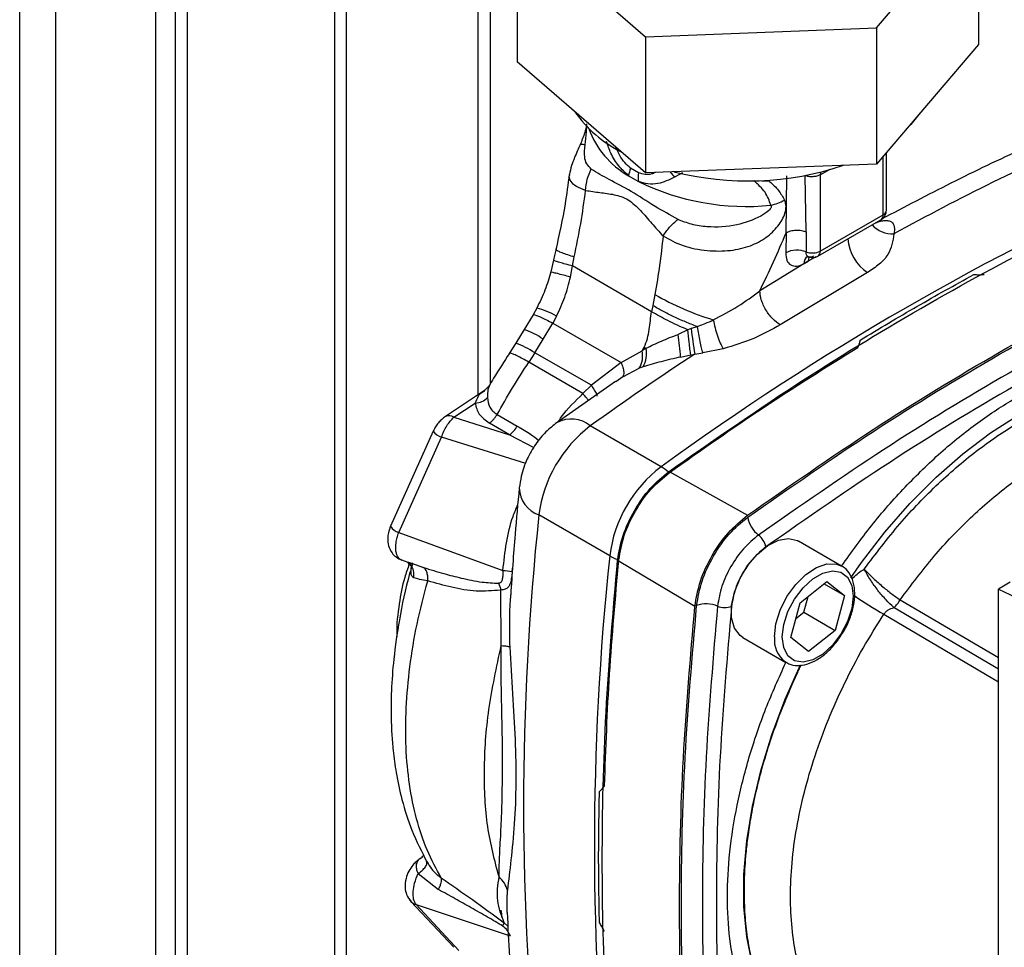
# Paper-space layout 'Blatt2' of a CAD drawing. Units: millimetres. Extents: x 0 to 420, y 0 to 297.
# Drawn here: x 354 to 363, y 96 to 104 of the extents above; entities that cross this region are included whole.
import ezdxf

# ---------------------------------------------------------------- set-up
doc = ezdxf.new("R2010")
doc.units = ezdxf.units.MM
doc.layers.add('DEFAULT', color=179, linetype='Continuous')

psp = doc.layouts.new('Blatt2')

# ---------------------------------------------------------------- linework, layer by layer
at = {"layer": 'DEFAULT', "linetype": 'Continuous', "lineweight": 30}
for p, q in [((354.1424, 69.6603), (354.1424, 131.0719)), ((354.4677, 69.4725), (354.4677, 130.8841)), ((355.3657, 68.9541), (355.3657, 130.3657)), ((355.539, 113.111), (355.539, 95.1471)), ((355.6521, 95.1471), (355.6521, 113.0457)), ((356.9744, 91.73), (356.9744, 112.2823)), ((357.0804, 91.6688), (357.0804, 112.2211)), ((358.2613, 111.5394), (358.2613, 101.0568)), ((358.3745, 101.1599), (358.3745, 111.4741)), ((361.8423, 104.3583), (362.7606, 105.4347)), ((362.7606, 105.4347), (362.7606, 104.2099)), ((358.6127, 105.2766), (359.7684, 104.2792)), ((358.6127, 105.2766), (358.6127, 104.0517)), ((359.7684, 104.2792), (361.8423, 104.3583)), ((361.8423, 104.3583), (361.8423, 103.1335)), ((359.7684, 104.2792), (359.7684, 103.0544)), ((362.7606, 104.2099), (361.8423, 103.1335)), ((359.7684, 103.0544), (358.6127, 104.0517)), ((361.9029, 102.6775), (361.9029, 103.2046)), ((361.9322, 102.7183), (361.9322, 103.2389)), ((361.8423, 103.1335), (359.7684, 103.0544)), ((359.6158, 103.0276), (359.7037, 102.9766)), ((359.7029, 103.055), (359.6331, 103.0954)), ((360.1003, 103.0534), (360.0275, 103.0169)), ((361.0311, 102.5164), (361.0378, 103.0266)), ((361.2123, 102.525), (361.2026, 103.0299)), ((361.3372, 103.0366), (361.4275, 103.0885)), ((361.3372, 103.0366), (361.3372, 102.3509)), ((360.8829, 102.9775), (360.7413, 102.9825)), ((361.3372, 102.3509), (361.9029, 102.6775)), ((361.3165, 102.3051), (361.8822, 102.6317)), ((361.0311, 102.5164), (361.027, 102.3363)), ((361.2123, 102.525), (361.2106, 102.3439)), ((358.9412, 102.2696), (358.9165, 102.1645)), ((359.0927, 102.1176), (359.1122, 102.2176)), ((359.1122, 102.2176), (359.1272, 102.2996)), ((359.8215, 101.8059), (359.1122, 102.2176)), ((361.23, 102.2606), (360.7941, 101.995)), ((361.1933, 102.2394), (361.23, 102.2606)), ((361.2973, 102.2987), (361.23, 102.2606)), ((361.7631, 102.1587), (360.9778, 101.6886)), ((359.8517, 101.9609), (359.8329, 101.8617)), ((359.8329, 101.8617), (359.8215, 101.8059)), ((358.7569, 101.7784), (358.6777, 101.6456)), ((358.79, 101.8388), (358.7567, 101.7781)), ((358.8473, 101.559), (358.9337, 101.7044)), ((358.967, 101.7666), (358.9337, 101.7044)), ((358.9337, 101.7044), (359.5485, 101.349)), ((358.6777, 101.6456), (358.6021, 101.523)), ((360.1465, 101.6436), (360.0609, 101.6023)), ((360.1785, 101.6547), (360.1465, 101.6436)), ((360.2329, 101.6707), (360.1785, 101.6547)), ((358.6021, 101.523), (358.5429, 101.4303)), ((358.7718, 101.4364), (358.8473, 101.559)), ((358.7718, 101.4364), (358.7181, 101.3522)), ((359.2804, 101.145), (358.7718, 101.4364)), ((359.5485, 101.349), (359.7358, 101.454)), ((359.7358, 101.454), (359.7544, 101.4873)), ((359.771, 101.4773), (359.7358, 101.454)), ((360.0828, 101.3979), (360.1738, 101.4177)), ((360.1738, 101.4177), (360.2097, 101.4253)), ((360.2097, 101.4253), (360.2814, 101.4348)), ((360.4653, 101.473), (360.2814, 101.4348)), ((359.205, 101.0694), (358.7181, 101.3522)), ((359.5485, 101.349), (359.2804, 101.145)), ((359.5626, 101.2206), (359.7115, 101.2976)), ((359.7463, 101.3105), (359.7115, 101.2976)), ((359.4988, 101.1776), (358.9725, 100.8097)), ((359.5626, 101.2206), (359.501, 101.1747)), ((358.321, 101.0962), (357.9694, 100.864)), ((358.3598, 101.1368), (358.3211, 101.0963)), ((359.2804, 101.145), (359.205, 101.0694)), ((358.0444, 100.8566), (358.237, 100.9838)), ((358.0444, 100.8566), (358.5458, 100.7003)), ((358.5458, 100.7003), (358.3642, 100.8052)), ((358.4335, 100.883), (358.6151, 100.7782)), ((357.8596, 100.7322), (357.4754, 99.8767)), ((359.9075, 100.4117), (359.2711, 100.7791)), ((357.5493, 99.8221), (357.9335, 100.6777)), ((358.6906, 100.4417), (357.9335, 100.6777)), ((358.5458, 100.7003), (358.7642, 100.5856)), ((359.9785, 100.3706), (360.6841, 99.9757)), ((359.4452, 99.6109), (358.8088, 99.9783)), ((357.5493, 99.8221), (358.4857, 99.4803)), ((361.5297, 99.5186), (361.1412, 99.7429)), ((357.5744, 99.5736), (357.6634, 99.5411)), ((360.211, 99.1563), (359.5161, 99.5698)), ((357.6365, 99.554), (357.6646, 99.5441)), ((357.6646, 99.5441), (357.7721, 99.5064)), ((358.569, 99.4713), (358.5736, 99.5116)), ((358.4707, 98.8037), (358.4657, 99.3027)), ((361.1569, 99.1898), (361.398, 99.3792)), ((361.3735, 99.36), (361.5562, 99.2545)), ((361.398, 99.3792), (361.5562, 99.2545)), ((363.0455, 99.3727), (362.9386, 99.311)), ((362.9386, 99.311), (364.4671, 98.5861)), ((362.9386, 88.8593), (362.9386, 99.311)), ((358.5546, 99.2617), (358.5532, 99.2443)), ((361.1905, 99.1038), (361.2279, 99.2456)), ((361.5562, 99.2545), (361.4733, 98.9405)), ((362.0561, 99.2154), (362.9386, 98.6955)), ((361.0741, 98.8758), (361.1569, 99.1898)), ((362.0014, 99.1464), (362.9386, 98.5942)), ((361.1195, 99.0481), (361.1905, 99.1038)), ((361.1905, 99.1038), (361.4733, 98.9405)), ((361.9093, 99.0856), (362.9386, 98.479)), ((361.4733, 98.9405), (361.2322, 98.7512)), ((360.6412, 98.8769), (361.0298, 98.6526)), ((361.2322, 98.7512), (361.0741, 98.8758)), ((361.0298, 98.6526), (361.0221, 98.6573)), ((357.7699, 96.912), (357.7595, 96.9031)), ((357.7725, 96.9166), (357.7739, 96.9132)), ((357.799, 96.864), (357.8138, 96.8431)), ((357.8004, 96.8538), (357.799, 96.864)), ((357.7232, 96.7532), (357.9062, 96.6105)), ((357.6443, 96.5229), (357.6593, 96.5022)), ((357.6589, 96.5026), (358.0432, 96.0908)), ((357.7057, 96.4745), (358.5501, 96.194)), ((358.0899, 96.0626), (357.7057, 96.4745)), ((358.4973, 96.3122), (358.5305, 96.2819))]:
    psp.add_line(p, q, dxfattribs=at)
at = {"layer": 'DEFAULT', "linetype": 'Continuous', "lineweight": 30, "flags": 128}
for points in [[(362.2351, 103.594), (362.1511, 103.489), (362.1103, 103.4477)], [(361.3398, 103.0607), (361.3394, 103.059), (361.3372, 103.0366)], [(361.2363, 102.2952), (361.2319, 102.2798), (361.23, 102.2606)], [(361.6121, 99.4138), (361.7075, 99.5495), (361.9197, 99.8248), (362.1442, 100.0815), (362.3787, 100.3172), (362.6207, 100.5293), (362.8679, 100.7157), (363.1176, 100.8744), (363.3673, 101.004), (363.6145, 101.1029), (363.8565, 101.1703), (364.091, 101.2054), (364.3155, 101.2078), (364.5277, 101.1776), (364.7254, 101.115), (364.9066, 101.0207), (365.0695, 100.8956), (365.2123, 100.7411), (365.28, 100.6469)], [(360.6409, 98.8771), (360.6166, 98.8941), (360.5666, 98.9602), (360.5406, 99.0523), (360.5406, 99.1635), (360.5666, 99.2856), (360.6166, 99.4094), (360.687, 99.526), (360.7725, 99.6265), (360.8667, 99.7035), (360.9628, 99.7514), (361.0535, 99.7665), (361.1322, 99.7478), (361.1408, 99.7431)], [(360.9262, 98.8815), (360.9393, 98.9992), (360.9777, 99.1233), (361.0384, 99.2447), (361.1171, 99.3542), (361.2078, 99.4438), (361.3039, 99.5068), (361.3982, 99.5386), (361.4836, 99.5368), (361.5323, 99.5171)], [(360.9969, 98.8815), (361.0098, 98.9925), (361.0474, 99.1093), (361.1067, 99.2226), (361.1829, 99.3231), (361.2698, 99.4027), (361.3604, 99.455), (361.4473, 99.4757), (361.5235, 99.4632), (361.5828, 99.4184), (361.6204, 99.345), (361.6333, 99.2489), (361.6204, 99.1379), (361.5828, 99.0211), (361.5235, 98.9078), (361.4473, 98.8073), (361.3604, 98.7276), (361.2698, 98.6753), (361.1829, 98.6546), (361.1067, 98.6672), (361.0474, 98.712), (361.0098, 98.7854), (360.9969, 98.8815)], [(362.1398, 94.8425), (361.9197, 94.8404), (361.7075, 94.8707), (361.5098, 94.9333), (361.3286, 95.0276), (361.1657, 95.1526), (361.0229, 95.3071), (360.9015, 95.4895), (360.8029, 95.698), (360.7281, 95.9302), (360.6777, 96.184), (360.6524, 96.4567), (360.6524, 96.7454), (360.6777, 97.0472), (360.7281, 97.3591), (360.8029, 97.6778), (360.9015, 98.0001), (361.0229, 98.3226), (361.1603, 98.6308)]]:
    psp.add_lwpolyline(points, dxfattribs=at)
at = {"layer": 'DEFAULT', "linetype": 'Continuous', "lineweight": 30}
for centre, radius, start, end in [((360.0685, 104.267), 1.1478, 215.2855, 243.0648), ((360.0165, 103.7298), 0.8085, 199.94288, 240.28813), ((372.7447, 82.9739), 22.2927, 113.65749, 118.81746), ((360.6839, 105.7179), 2.7355, 255.96272, 288.40519), ((359.933, 102.9826), 0.3204, 159.37803, 171.92771), ((360.0658, 103.0196), 0.3646, 174.42808, 186.78101), ((374.5646, 80.2511), 24.9255, 113.97681, 126.01781), ((360.6735, 104.9625), 2.2101, 243.97349, 275.71546), ((360.79, 103.2279), 0.4759, 282.56624, 298.4638), ((361.8322, 102.7183), 0.1, 299.99731, 0), ((361.8539, 102.6721), 0.0493, 305.01333, 6.29885), ((361.8822, 102.7233), 0.0503, 294.37466, 354.3052), ((361.9932, 102.7709), 0.2651, 224.21052, 271.29195), ((361.9705, 102.4822), 0.3842, 182.9604, 237.34494), ((361.1272, 102.1371), 0.2229, 68.03426, 116.71267), ((361.2626, 102.2458), 0.0696, 124.10414, 185.26187), ((361.266, 102.4903), 0.1565, 249.27793, 297.07749), ((361.2665, 102.3917), 0.1, 252.7281, 299.99731), ((361.2886, 102.3453), 0.0489, 304.75883, 6.55335), ((361.0552, 104.0168), 2.3823, 239.65453, 253.45062), ((358.6121, 101.1497), 0.7117, 60.09274, 75.5254), ((358.436, 100.9626), 0.7245, 55.40849, 70.50691), ((356.5723, 101.1244), 3.5211, 4.45533, 7.80016), ((363.1958, 101.948), 3.0315, 185.55195, 189.92911), ((358.3605, 100.8403), 0.7242, 55.40273, 70.51929), ((375.9705, 77.5286), 28.6261, 123.40636, 125.68731), ((359.5322, 101.4055), 0.2092, 328.96046, 13.39278), ((359.5392, 101.4265), 0.2373, 330.75334, 12.3624), ((361.9549, 105.1295), 4.2553, 238.85979, 239.12173), ((358.226, 101.1552), 0.1718, 273.69195, 315.15649), ((358.001, 100.8001), 0.0712, 52.41662, 116.34745), ((359.0989, 100.572), 0.2693, 50.25541, 117.9896), ((357.9692, 100.8034), 0.1307, 212.99844, 254.15249), ((358.4169, 100.8848), 0.225, 304.93085, 331.72161), ((359.9918, 99.8291), 1.1924, 127.18548, 172.81452), ((360.6282, 99.4617), 1.1924, 127.18548, 172.81452), ((359.7008, 100.0601), 0.4079, 48.42792, 59.54467), ((358.9013, 100.2304), 0.2686, 181.91753, 249.85428), ((383.6028, 97.3638), 24.9315, 173.98048, 186.01952), ((360.9437, 100.0047), 0.2618, 190.1523, 232.24494), ((357.5849, 99.9478), 0.1307, 212.99844, 254.15249), ((360.6765, 99.6597), 0.1746, 10.1523, 52.24494), ((384.2392, 96.9964), 24.9315, 173.98048, 186.01952), ((359.6463, 99.9658), 0.408, 240.46039, 251.56767), ((364.2566, 152.492), 53.3249, 263.7872, 263.87727), ((364.2015, 102.9985), 4.5349, 235.67224, 239.638), ((360.3157, 98.9169), 0.2619, 67.758, 109.84297), ((360.4809, 99.3208), 0.1746, 247.758, 289.84297), ((361.1777, 98.8564), 0.2527, 174.3089, 232.01472), ((357.6776, 96.995), 0.1231, 302.06534, 320.45602), ((357.7657, 96.8525), 0.0445, 120.86552, 141.9352), ((357.7323, 96.5715), 0.1006, 223.4954, 254.64955), ((358.3798, 96.35), 0.1234, 326.95343, 342.1718)]:
    psp.add_arc(centre, radius, start, end, dxfattribs=at)
for points, knots in [([(359.2363, 103.4947), (359.236, 103.4906), (359.2343, 103.465), (359.2177, 103.4005), (359.1946, 103.3439), (359.1797, 103.3077)], [0, 0, 0, 0, 0.064076, 0.400554, 1, 1, 1, 1]), ([(359.2245, 103.3077), (359.2297, 103.345), (359.2377, 103.4023), (359.2388, 103.4683), (359.2392, 103.4914)], [0, 0, 0, 0, 0.650747, 1, 1, 1, 1]), ([(363.5079, 103.4271), (363.3932, 103.3762), (363.0613, 103.229), (362.5216, 102.9714), (362.0964, 102.7473), (361.8891, 102.6381)], [0, 0, 0, 0, 0.212993, 0.616317, 1, 1, 1, 1]), ([(359.1797, 103.3077), (359.172, 103.2906), (359.1554, 103.2538), (359.1274, 103.1867), (359.0982, 103.1127), (359.0887, 103.0668), (359.0835, 103.0415)], [0, 0, 0, 0, 0.1920936, 0.4125779, 0.6774687, 1, 1, 1, 1]), ([(359.1831, 103.3061), (359.1839, 103.3086), (359.186, 103.3151), (359.2101, 103.3104), (359.2245, 103.3077)], [0, 0, 0, 0, 0.403121, 1, 1, 1, 1]), ([(359.28, 103.0883), (359.2647, 103.1035), (359.2346, 103.1333), (359.2143, 103.2055), (359.2206, 103.2689), (359.2245, 103.3077)], [0, 0, 0, 0, 0.289137, 0.56495, 1, 1, 1, 1]), ([(359.6158, 103.0276), (359.5849, 103.0563), (359.5244, 103.1127), (359.4558, 103.2203), (359.4291, 103.3002), (359.4171, 103.3361)], [0, 0, 0, 0, 0.364559, 0.71455, 1, 1, 1, 1]), ([(359.6331, 103.0954), (359.6154, 103.1117), (359.58, 103.1441), (359.5341, 103.2082), (359.5127, 103.2588), (359.5019, 103.2845)], [0, 0, 0, 0, 0.332036, 0.661123, 1, 1, 1, 1]), ([(359.0813, 103.0406), (359.07, 102.9513), (359.0415, 102.726), (358.9911, 102.4999), (358.9606, 102.3633)], [0, 0, 0, 0, 0.396229, 1, 1, 1, 1]), ([(359.229, 102.8969), (359.199, 102.9077), (359.1404, 102.9289), (359.0953, 102.9749), (359.0787, 103.0121), (359.0843, 103.0348), (359.0856, 103.0399)], [0, 0, 0, 0, 0.324954, 0.63386, 0.91654, 1, 1, 1, 1]), ([(359.229, 102.8969), (359.2323, 102.931), (359.2389, 102.9992), (359.2663, 103.0586), (359.28, 103.0883)], [0, 0, 0, 0, 0.500001, 1, 1, 1, 1]), ([(360.0593, 102.6365), (359.9896, 102.6748), (359.8418, 102.756), (359.6373, 102.894), (359.4413, 102.9898), (359.3317, 103.0567), (359.28, 103.0883)], [0, 0, 0, 0, 0.2351, 0.498069, 0.763216, 1, 1, 1, 1]), ([(359.8537, 103.0577), (359.8432, 103.0526), (359.8152, 103.0392), (359.7629, 103.0384), (359.7229, 103.0494), (359.7029, 103.055)], [0, 0, 0, 0, 0.230457, 0.613725, 1, 1, 1, 1]), ([(360.0275, 103.0169), (359.979, 102.9925), (359.904, 102.9547), (359.7904, 102.9498), (359.7322, 102.9677), (359.7037, 102.9766)], [0, 0, 0, 0, 0.482332, 0.746541, 1, 1, 1, 1]), ([(359.9886, 103.0628), (359.9931, 103.0567), (360.005, 103.0405), (360.0189, 103.0259), (360.0275, 103.0169)], [0, 0, 0, 0, 0.379802, 1, 1, 1, 1]), ([(361.3372, 103.0366), (361.3276, 103.0323), (361.3082, 103.0237), (361.2716, 103.0187), (361.234, 103.02), (361.2133, 103.0265), (361.2026, 103.0299)], [0, 0, 0, 0, 0.249808, 0.499731, 0.740775, 1, 1, 1, 1]), ([(360.8936, 102.7634), (360.8797, 102.8039), (360.8512, 102.8869), (360.7785, 102.9501), (360.7413, 102.9825)], [0, 0, 0, 0, 0.48735, 1, 1, 1, 1]), ([(360.8829, 102.9775), (360.9109, 102.9511), (360.9659, 102.8993), (361.0001, 102.8391), (361.0169, 102.8095)], [0, 0, 0, 0, 0.509307, 1, 1, 1, 1]), ([(359.1272, 102.2996), (359.1475, 102.3987), (359.1884, 102.5982), (359.2154, 102.7969), (359.229, 102.8969)], [0, 0, 0, 0, 0.497246, 1, 1, 1, 1]), ([(359.229, 102.8969), (359.2718, 102.8901), (359.3575, 102.8765), (359.4851, 102.8629), (359.6138, 102.8225), (359.7241, 102.7177), (359.8228, 102.5998), (359.8909, 102.5247), (359.925, 102.4872)], [0, 0, 0, 0, 0.166625, 0.33327, 0.500088, 0.666876, 0.833412, 1, 1, 1, 1]), ([(359.925, 102.4872), (359.9827, 102.4553), (360.0978, 102.3918), (360.3167, 102.3505), (360.5257, 102.3497), (360.7064, 102.3907), (360.8503, 102.4658), (360.9435, 102.5531), (360.9961, 102.6317), (361.0234, 102.6927), (361.0321, 102.7444), (361.0281, 102.7832), (361.0207, 102.8006), (361.0169, 102.8095)], [0, 0, 0, 0, 0.15754, 0.314483, 0.459651, 0.590068, 0.705697, 0.808174, 0.855646, 0.901775, 0.948606, 0.973499, 1, 1, 1, 1]), ([(360.8936, 102.7634), (360.8945, 102.7619), (360.8964, 102.7589), (360.8975, 102.7536), (360.8973, 102.7481), (360.895, 102.7398), (360.8881, 102.7284), (360.8602, 102.6987), (360.7628, 102.639), (360.5773, 102.5741), (360.3598, 102.5603), (360.18, 102.5862), (360.0989, 102.62), (360.0593, 102.6365)], [0, 0, 0, 0, 0.006986, 0.013707, 0.020498, 0.027688, 0.044267, 0.065032, 0.160886, 0.406257, 0.695996, 0.85166, 1, 1, 1, 1]), ([(360.686, 99.9586), (361.0622, 100.221), (361.8147, 100.746), (362.9497, 101.4353), (364.0846, 102.0564), (364.8371, 102.4002), (365.2133, 102.5722)], [0, 0, 0, 0, 0.249999, 0.5, 0.750001, 1, 1, 1, 1]), ([(361.8343, 102.6048), (361.8495, 102.6103), (361.879, 102.6211), (361.919, 102.6277), (361.9525, 102.6259), (361.9876, 102.6112), (362.01, 102.5717), (362.0029, 102.5284), (361.9991, 102.5059)], [0, 0, 0, 0, 0.123254, 0.239394, 0.356826, 0.476096, 0.726939, 1, 1, 1, 1]), ([(359.925, 102.4872), (359.9155, 102.3996), (359.8965, 102.2244), (359.8666, 102.0488), (359.8517, 101.9609)], [0, 0, 0, 0, 0.499717, 1, 1, 1, 1]), ([(360.7941, 101.995), (360.8361, 102.0813), (360.9202, 102.2541), (360.9941, 102.4289), (361.0311, 102.5164)], [0, 0, 0, 0, 0.499557, 1, 1, 1, 1]), ([(361.0311, 102.5164), (361.0435, 102.5222), (361.0689, 102.5341), (361.118, 102.5411), (361.1687, 102.5389), (361.198, 102.5295), (361.2123, 102.525)], [0, 0, 0, 0, 0.242645, 0.499998, 0.757353, 1, 1, 1, 1]), ([(361.9991, 102.5059), (361.9901, 102.4423), (361.9765, 102.3468), (361.874, 102.2314), (361.8001, 102.1829), (361.7631, 102.1587)], [0, 0, 0, 0, 0.499523, 0.749939, 1, 1, 1, 1]), ([(358.9621, 102.3702), (358.959, 102.355), (358.9524, 102.3214), (358.9452, 102.2878), (358.9412, 102.2695)], [0, 0, 0, 0, 0.452757, 1, 1, 1, 1]), ([(358.9644, 102.3677), (358.9635, 102.367), (358.9602, 102.3641), (358.9769, 102.3538), (359.0212, 102.3335), (359.0855, 102.3129), (359.1272, 102.2996)], [0, 0, 0, 0, 0.092597, 0.333173, 0.568032, 1, 1, 1, 1]), ([(361.027, 102.3363), (361.029, 102.3122), (361.0329, 102.264), (361.071, 102.2221), (361.1264, 102.2095), (361.171, 102.2294), (361.1933, 102.2394)], [0, 0, 0, 0, 0.249989, 0.500018, 0.750029, 1, 1, 1, 1]), ([(361.2785, 102.3043), (361.2694, 102.3003), (361.2512, 102.2921), (361.2285, 102.2973), (361.213, 102.3144), (361.2114, 102.334), (361.2106, 102.3439)], [0, 0, 0, 0, 0.249981, 0.49998, 0.749993, 1, 1, 1, 1]), ([(359.1122, 102.2176), (359.0904, 102.2231), (359.0453, 102.2345), (358.9925, 102.2492), (358.9561, 102.2609), (358.9395, 102.2677), (358.9428, 102.2688), (358.9436, 102.269)], [0, 0, 0, 0, 0.21316, 0.441536, 0.681316, 0.927232, 1, 1, 1, 1]), ([(365.3338, 102.2799), (364.9612, 102.1096), (364.2157, 101.7691), (363.0913, 101.1536), (361.9667, 100.4708), (361.2212, 99.9506), (360.8484, 99.6905)], [0, 0, 0, 0, 0.249934, 0.499958, 0.749971, 1, 1, 1, 1]), ([(361.2224, 102.3011), (361.2219, 102.3006), (361.2202, 102.299), (361.2278, 102.2981), (361.2331, 102.2976)], [0, 0, 0, 0, 0.307761, 1, 1, 1, 1]), ([(358.9165, 102.1645), (358.9005, 102.1092), (358.8679, 101.9969), (358.8162, 101.892), (358.79, 101.8388)], [0, 0, 0, 0, 0.49236, 1, 1, 1, 1]), ([(359.0927, 102.1176), (359.0707, 102.1233), (359.0249, 102.1351), (358.9709, 102.1493), (358.9331, 102.1594), (358.9153, 102.1644), (358.9183, 102.164), (358.919, 102.1639)], [0, 0, 0, 0, 0.211423, 0.43816, 0.676394, 0.920823, 1, 1, 1, 1]), ([(362.7173, 102.1401), (362.7311, 102.1395), (362.7628, 102.1381), (362.7929, 102.1394), (362.8099, 102.1402)], [0, 0, 0, 0, 0.435007, 1, 1, 1, 1]), ([(358.967, 101.7666), (358.9936, 101.8229), (359.047, 101.9357), (359.0775, 102.0568), (359.0927, 102.1176)], [0, 0, 0, 0, 0.498674, 1, 1, 1, 1]), ([(360.3767, 101.7332), (360.4522, 101.7721), (360.6037, 101.8502), (360.7305, 101.9466), (360.7941, 101.995)], [0, 0, 0, 0, 0.49804, 1, 1, 1, 1]), ([(360.9778, 101.6886), (360.9552, 101.7044), (360.9205, 101.7286), (360.878, 101.7782), (360.8486, 101.8212), (360.8246, 101.8672), (360.8013, 101.9273), (360.7969, 101.9683), (360.7941, 101.995)], [0, 0, 0, 0, 0.239156, 0.368167, 0.5, 0.631833, 0.760844, 1, 1, 1, 1]), ([(360.2313, 101.6722), (360.1962, 101.6858), (360.1259, 101.7133), (360.0213, 101.7605), (359.9203, 101.8108), (359.8623, 101.8445), (359.8329, 101.8617)], [0, 0, 0, 0, 0.244705, 0.491033, 0.74153, 1, 1, 1, 1]), ([(358.7587, 101.7774), (358.7595, 101.7786), (358.7615, 101.7816), (358.7849, 101.7743), (358.8341, 101.7543), (358.8945, 101.7241), (358.9337, 101.7044)], [0, 0, 0, 0, 0.158346, 0.380577, 0.597917, 1, 1, 1, 1]), ([(359.7544, 101.4873), (359.7656, 101.5131), (359.788, 101.5641), (359.8036, 101.6723), (359.8144, 101.7527), (359.8215, 101.8059)], [0, 0, 0, 0, 0.25581, 0.506918, 1, 1, 1, 1]), ([(360.1465, 101.6436), (360.0846, 101.6708), (359.9654, 101.7231), (359.8682, 101.7791), (359.8215, 101.8059)], [0, 0, 0, 0, 0.519932, 1, 1, 1, 1]), ([(360.2313, 101.6722), (360.2319, 101.6722), (360.2334, 101.6723), (360.2356, 101.6733), (360.2377, 101.6742), (360.2391, 101.6749), (360.2398, 101.6752), (360.2401, 101.6754), (360.2403, 101.6755), (360.2404, 101.6755), (360.2404, 101.6755), (360.2404, 101.6755), (360.2404, 101.6755), (360.2404, 101.6755), (360.2405, 101.6755), (360.2611, 101.6857), (360.3086, 101.7005), (360.3529, 101.7218), (360.3767, 101.7332)], [0, 0, 0, 0, 0.011858, 0.028598, 0.045449, 0.053805, 0.057965, 0.06004, 0.061077, 0.061595, 0.061854, 0.061984, 0.062049, 0.062081, 0.062097, 0.062105, 0.497067, 1, 1, 1, 1]), ([(360.3767, 101.7332), (360.3813, 101.7095), (360.3909, 101.661), (360.4132, 101.5873), (360.4388, 101.5204), (360.4566, 101.4885), (360.4653, 101.473)], [0, 0, 0, 0, 0.24415, 0.5, 0.75585, 1, 1, 1, 1]), ([(360.9778, 101.6886), (360.9013, 101.6453), (360.7482, 101.5585), (360.5596, 101.5015), (360.4653, 101.473)], [0, 0, 0, 0, 0.499872, 1, 1, 1, 1]), ([(359.771, 101.4773), (359.8164, 101.4993), (359.9082, 101.544), (360.0096, 101.5827), (360.0609, 101.6023)], [0, 0, 0, 0, 0.49448, 1, 1, 1, 1]), ([(360.1738, 101.4177), (360.1716, 101.4339), (360.1672, 101.4659), (360.1576, 101.5432), (360.1508, 101.6055), (360.1465, 101.6436)], [0, 0, 0, 0, 0.282592, 0.560641, 1, 1, 1, 1]), ([(360.2313, 101.6722), (360.2315, 101.6719), (360.232, 101.6714), (360.2326, 101.6709), (360.2329, 101.6707)], [0, 0, 0, 0, 0.508592, 1, 1, 1, 1]), ([(360.2329, 101.6707), (360.2361, 101.6489), (360.2425, 101.6044), (360.255, 101.5386), (360.2683, 101.4789), (360.2771, 101.4493), (360.2814, 101.4348)], [0, 0, 0, 0, 0.245537, 0.500212, 0.754775, 1, 1, 1, 1]), ([(361.6748, 101.4849), (361.6806, 101.4973), (361.6909, 101.5193), (361.6949, 101.5412), (361.6966, 101.5508)], [0, 0, 0, 0, 0.564982, 1, 1, 1, 1]), ([(358.5433, 101.4309), (358.4953, 101.3573), (358.432, 101.2603), (358.3742, 101.1598), (358.3603, 101.1355)], [0, 0, 0, 0, 0.7592312, 1, 1, 1, 1]), ([(358.7181, 101.3522), (358.6807, 101.3731), (358.6232, 101.4052), (358.5746, 101.4267), (358.5498, 101.4347), (358.5461, 101.4315), (358.5444, 101.4301)], [0, 0, 0, 0, 0.3936214, 0.6055147, 0.8219047, 1, 1, 1, 1]), ([(358.4334, 100.8831), (358.4788, 100.9626), (358.5695, 101.1218), (358.6685, 101.2754), (358.7181, 101.3522)], [0, 0, 0, 0, 0.499928, 1, 1, 1, 1]), ([(359.5485, 101.349), (359.554, 101.3338), (359.5652, 101.3029), (359.5724, 101.2651), (359.5725, 101.2356), (359.5659, 101.2256), (359.5626, 101.2206)], [0, 0, 0, 0, 0.246436, 0.5, 0.753564, 1, 1, 1, 1]), ([(360.0828, 101.3979), (360.0235, 101.3847), (359.9084, 101.3591), (359.7992, 101.3264), (359.7463, 101.3105)], [0, 0, 0, 0, 0.514856, 1, 1, 1, 1]), ([(361.5296, 99.5195), (361.6173, 99.6418), (361.7972, 99.8927), (362.0983, 100.2345), (362.4193, 100.5465), (362.7524, 100.8151), (363.0911, 101.0363), (363.4298, 101.2062), (363.7628, 101.322), (364.0842, 101.3815), (364.3887, 101.384), (364.6709, 101.3289), (364.9266, 101.2184), (365.1485, 101.0506), (365.3043, 100.885), (365.3712, 100.7605), (365.3897, 100.726)], [0, 0, 0, 0, 0.071296, 0.146288, 0.221281, 0.296273, 0.371265, 0.446258, 0.52125, 0.596242, 0.671235, 0.746227, 0.821219, 0.896212, 0.971204, 1, 1, 1, 1]), ([(358.237, 100.9838), (358.2553, 101.0293), (358.2749, 101.0784), (358.3196, 101.0931), (358.3229, 101.0942)], [0, 0, 0, 0, 0.926114, 1, 1, 1, 1]), ([(358.3612, 101.135), (358.357, 101.1264), (358.3476, 101.1069), (358.3477, 101.0602), (358.3478, 101.0341)], [0, 0, 0, 0, 0.441961, 1, 1, 1, 1]), ([(358.9819, 100.8163), (358.9912, 100.8303), (359.0538, 100.9242), (359.1355, 101.0027), (359.205, 101.0694)], [0, 0, 0, 0, 0.149341, 1, 1, 1, 1]), ([(359.2552, 101.0073), (359.2504, 101.014), (359.2394, 101.0294), (359.2174, 101.055), (359.205, 101.0694)], [0, 0, 0, 0, 0.436, 1, 1, 1, 1]), ([(359.3326, 101.0471), (359.3322, 101.053), (359.3314, 101.0648), (359.3127, 101.0995), (359.291, 101.13), (359.2804, 101.145)], [0, 0, 0, 0, 0.337954, 0.675908, 1, 1, 1, 1]), ([(358.237, 100.9838), (358.2446, 100.9498), (358.2598, 100.882), (358.3294, 100.8308), (358.3642, 100.8052)], [0, 0, 0, 0, 0.50057, 1, 1, 1, 1]), ([(358.3478, 101.0341), (358.3511, 101.0045), (358.3559, 100.9607), (358.3926, 100.911), (358.4199, 100.8923), (358.4334, 100.8831)], [0, 0, 0, 0, 0.509845, 0.756686, 1, 1, 1, 1]), ([(357.9693, 100.8639), (357.9582, 100.8558), (357.9361, 100.8396), (357.9056, 100.8072), (357.8789, 100.771), (357.8661, 100.7453), (357.8598, 100.7325)], [0, 0, 0, 0, 0.253717, 0.504983, 0.754055, 1, 1, 1, 1]), ([(357.9335, 100.6777), (357.9403, 100.6956), (357.9538, 100.7312), (357.9811, 100.7805), (358.0115, 100.824), (358.0335, 100.8457), (358.0444, 100.8566)], [0, 0, 0, 0, 0.251976, 0.502462, 0.751587, 1, 1, 1, 1]), ([(358.9725, 100.8097), (358.9383, 100.7825), (358.8667, 100.7255), (358.7756, 100.6142), (358.6986, 100.4803), (358.6504, 100.3459), (358.6378, 100.2567), (358.6329, 100.2215)], [0, 0, 0, 0, 0.188281, 0.393441, 0.611989, 0.84699, 1, 1, 1, 1]), ([(358.6151, 100.7782), (358.6555, 100.7545), (358.7227, 100.7152), (358.785, 100.668), (358.8097, 100.6492)], [0, 0, 0, 0, 0.602507, 1, 1, 1, 1]), ([(358.6329, 100.2215), (358.6194, 100.0824), (358.5882, 99.7601), (358.5676, 99.4423), (358.5559, 99.2616)], [0, 0, 0, 0, 0.431438, 1, 1, 1, 1]), ([(358.4857, 99.4803), (358.504, 99.6459), (358.5266, 99.8501), (358.6044, 100.0361), (358.619, 100.0711)], [0, 0, 0, 0, 0.811457, 1, 1, 1, 1]), ([(360.2268, 99.1632), (360.2394, 99.2366), (360.2647, 99.3834), (360.371, 99.6101), (360.5142, 99.8156), (360.6287, 99.9109), (360.686, 99.9586)], [0, 0, 0, 0, 0.2499804, 0.4999673, 0.7499698, 1, 1, 1, 1]), ([(357.4755, 99.877), (357.4682, 99.8577), (357.4545, 99.8219), (357.4477, 99.7611), (357.4543, 99.7), (357.4832, 99.6402), (357.5259, 99.5958), (357.5593, 99.5807), (357.5772, 99.5726)], [0, 0, 0, 0, 0.163676, 0.303689, 0.491312, 0.687079, 0.831863, 1, 1, 1, 1]), ([(357.5749, 99.5749), (357.5716, 99.5757), (357.56, 99.5786), (357.5395, 99.5996), (357.5206, 99.6468), (357.5217, 99.7145), (357.5332, 99.7744), (357.5439, 99.8061), (357.5493, 99.8221)], [0, 0, 0, 0, 0.0567789, 0.1993972, 0.4653067, 0.7231223, 0.8603561, 1, 1, 1, 1]), ([(360.8484, 99.6905), (360.8108, 99.6593), (360.7417, 99.6021), (360.6453, 99.4706), (360.5684, 99.3172), (360.5492, 99.2084), (360.5401, 99.1566)], [0, 0, 0, 0, 0.24451, 0.448683, 0.737881, 1, 1, 1, 1]), ([(357.6751, 99.5416), (357.6657, 99.5117), (357.612, 99.3411), (357.5552, 99.0526), (357.5026, 98.7009), (357.482, 98.4151), (357.4789, 98.1924), (357.4854, 98.015), (357.4994, 97.8432), (357.5265, 97.6433), (357.5791, 97.4006), (357.6654, 97.1252), (357.7552, 96.9513), (357.8032, 96.8586)], [0, 0, 0, 0, 0.0295431, 0.1682844, 0.2874046, 0.3867448, 0.4661638, 0.5255514, 0.580628, 0.6557625, 0.7512695, 0.8673451, 1, 1, 1, 1]), ([(357.6437, 99.5361), (357.6292, 99.4965), (357.5868, 99.3813), (357.5509, 99.169), (357.5264, 98.9908), (357.5328, 98.8899), (357.5333, 98.882)], [0, 0, 0, 0, 0.189358, 0.550973, 0.964853, 1, 1, 1, 1]), ([(357.6835, 99.414), (357.685, 99.4312), (357.6881, 99.4666), (357.6689, 99.5145), (357.6464, 99.545), (357.629, 99.5525), (357.627, 99.5534)], [0, 0, 0, 0, 0.305022, 0.63109, 0.957158, 1, 1, 1, 1]), ([(357.6279, 99.5541), (357.6418, 99.539), (357.6621, 99.5169), (357.6638, 99.5117), (357.6644, 99.5101)], [0, 0, 0, 0, 0.685483, 1, 1, 1, 1]), ([(357.6835, 99.414), (357.6772, 99.4187), (357.6645, 99.428), (357.6579, 99.4588), (357.6607, 99.4989), (357.6691, 99.5311), (357.6735, 99.5476)], [0, 0, 0, 0, 0.24284, 0.486381, 0.737187, 1, 1, 1, 1]), ([(357.7721, 99.5064), (357.833, 99.4874), (357.9455, 99.4524), (358.1206, 99.4078), (358.2844, 99.3725), (358.397, 99.367), (358.4467, 99.3645)], [0, 0, 0, 0, 0.2741171, 0.5065911, 0.7823464, 1, 1, 1, 1]), ([(357.8094, 99.3853), (357.8101, 99.398), (357.8117, 99.4238), (357.8048, 99.4587), (357.7919, 99.4881), (357.7786, 99.5004), (357.7721, 99.5064)], [0, 0, 0, 0, 0.245478, 0.5, 0.754522, 1, 1, 1, 1]), ([(358.4857, 99.4803), (358.4855, 99.4684), (358.4852, 99.4449), (358.483, 99.4156), (358.4787, 99.3944), (358.4731, 99.3797), (358.4652, 99.3702), (358.4557, 99.3654), (358.4497, 99.3648), (358.4467, 99.3645)], [0, 0, 0, 0, 0.24214, 0.479811, 0.607403, 0.718076, 0.846595, 0.922651, 1, 1, 1, 1]), ([(358.569, 99.4713), (358.5682, 99.4624), (358.5666, 99.4446), (358.5631, 99.418), (358.5589, 99.3921), (358.553, 99.3673), (358.5443, 99.3439), (358.53, 99.3231), (358.506, 99.3064), (358.4802, 99.304), (358.4657, 99.3027)], [0, 0, 0, 0, 0.092671, 0.185017, 0.28041, 0.382681, 0.496719, 0.629528, 0.792822, 1, 1, 1, 1]), ([(361.5368, 98.9145), (361.5412, 98.9209), (361.5694, 98.9616), (361.606, 99.0471), (361.6411, 99.1631), (361.6519, 99.2758), (361.6389, 99.3787), (361.5997, 99.4578), (361.5608, 99.5047), (361.5346, 99.5146), (361.5322, 99.5156)], [0, 0, 0, 0, 0.030207, 0.191106, 0.352517, 0.515058, 0.679291, 0.84372, 0.985389, 1, 1, 1, 1]), ([(361.6226, 99.3999), (361.6267, 99.405), (361.6574, 99.4435), (361.6978, 99.4692), (361.7329, 99.4916)], [0, 0, 0, 0, 0.1318418, 1, 1, 1, 1]), ([(361.7329, 99.4916), (361.7569, 99.4668), (361.8047, 99.4173), (361.8893, 99.3417), (361.976, 99.2709), (362.0294, 99.234), (362.0561, 99.2154)], [0, 0, 0, 0, 0.250629, 0.499991, 0.749384, 1, 1, 1, 1]), ([(362.0014, 99.1464), (362.0013, 99.1465), (362.0009, 99.1469), (361.9993, 99.1482), (361.9759, 99.1678), (361.9276, 99.2141), (361.8564, 99.2975), (361.7873, 99.3939), (361.7513, 99.4584), (361.7329, 99.4916)], [0, 0, 0, 0, 0.00059, 0.005086, 0.017472, 0.250831, 0.500112, 0.742973, 1, 1, 1, 1]), ([(357.931, 96.7145), (357.8867, 96.796), (357.7983, 96.9584), (357.705, 97.243), (357.6408, 97.5521), (357.6101, 97.8867), (357.6114, 98.2412), (357.6451, 98.6117), (357.7079, 98.994), (357.7756, 99.2549), (357.8094, 99.3853)], [0, 0, 0, 0, 0.125845, 0.250816, 0.375889, 0.500982, 0.625837, 0.750605, 0.875324, 1, 1, 1, 1]), ([(357.8094, 99.3853), (357.7836, 99.3899), (357.732, 99.3991), (357.6997, 99.409), (357.6835, 99.414)], [0, 0, 0, 0, 0.500162, 1, 1, 1, 1]), ([(358.4657, 99.3027), (358.3923, 99.2966), (358.2451, 99.2845), (358.0258, 99.3255), (357.8816, 99.3653), (357.8094, 99.3853)], [0, 0, 0, 0, 0.331942, 0.665679, 1, 1, 1, 1]), ([(358.4467, 99.3645), (358.4509, 99.3547), (358.4593, 99.3349), (358.4636, 99.3134), (358.4657, 99.3027)], [0, 0, 0, 0, 0.49999, 1, 1, 1, 1]), ([(358.5532, 99.2443), (358.5521, 99.2309), (358.5454, 99.149), (358.5421, 98.9985), (358.5449, 98.8617), (358.5463, 98.7934)], [0, 0, 0, 0, 0.08895, 0.544764, 1, 1, 1, 1]), ([(362.0014, 99.1464), (362.0112, 99.1562), (362.0309, 99.1759), (362.0477, 99.2022), (362.0561, 99.2154)], [0, 0, 0, 0, 0.500102, 1, 1, 1, 1]), ([(360.2268, 93.9352), (360.1876, 94.347), (360.1091, 95.1706), (360.0796, 96.4642), (360.1091, 97.7919), (360.1876, 98.7061), (360.2268, 99.1632)], [0, 0, 0, 0, 0.249997, 0.499997, 0.750001, 1, 1, 1, 1]), ([(360.5401, 99.1566), (360.5013, 98.7038), (360.4235, 97.7981), (360.3944, 96.4829), (360.4235, 95.2011), (360.5013, 94.385), (360.5401, 93.977)], [0, 0, 0, 0, 0.249934, 0.499958, 0.749971, 1, 1, 1, 1]), ([(361.9093, 99.0856), (361.9146, 99.0928), (361.9254, 99.1075), (361.9552, 99.1314), (361.9827, 99.1404), (362.0014, 99.1464)], [0, 0, 0, 0, 0.238217, 0.481572, 1, 1, 1, 1]), ([(361.6716, 95.111), (361.6322, 95.1385), (361.5359, 95.2056), (361.4079, 95.3502), (361.2863, 95.5375), (361.1908, 95.7544), (361.1215, 95.9967), (361.0797, 96.262), (361.0657, 96.547), (361.0797, 96.8481), (361.1215, 97.1617), (361.1907, 97.484), (361.2864, 97.8111), (361.4074, 98.1391), (361.5525, 98.4636), (361.7185, 98.7821), (361.8457, 98.9844), (361.9093, 99.0856)], [0, 0, 0, 0, 0.0472135, 0.1152696, 0.1833258, 0.251382, 0.3194382, 0.3874944, 0.4555505, 0.5236067, 0.5916629, 0.6597191, 0.7277753, 0.7958315, 0.8638876, 0.9319438, 1, 1, 1, 1]), ([(361.0227, 98.6619), (361.0329, 98.6541), (361.0642, 98.6303), (361.133, 98.6211), (361.2189, 98.6327), (361.3091, 98.6729), (361.3984, 98.7393), (361.4776, 98.8214), (361.5185, 98.8857), (361.5368, 98.9145)], [0, 0, 0, 0, 0.072751, 0.224575, 0.377008, 0.536387, 0.700869, 0.866105, 1, 1, 1, 1]), ([(358.4511, 96.7234), (358.4121, 96.8705), (358.3341, 97.1647), (358.3093, 97.6779), (358.3455, 98.2252), (358.429, 98.6109), (358.4707, 98.8037)], [0, 0, 0, 0, 0.249993, 0.499983, 0.750063, 1, 1, 1, 1]), ([(358.4511, 96.7233), (358.452, 96.7814), (358.4538, 96.8983), (358.4677, 97.1147), (358.4773, 97.3565), (358.4842, 97.7069), (358.4801, 98.0879), (358.4686, 98.4916), (358.47, 98.7002), (358.4707, 98.8037)], [0, 0, 0, 0, 0.12228, 0.246421, 0.372539, 0.499782, 0.753081, 0.877513, 1, 1, 1, 1]), ([(358.5463, 98.7934), (358.5543, 98.651), (358.5706, 98.3627), (358.5979, 97.9551), (358.6046, 97.5641), (358.5917, 97.1993), (358.5574, 96.8678), (358.5363, 96.6913), (358.5259, 96.6041)], [0, 0, 0, 0, 0.163107, 0.330325, 0.50007, 0.669934, 0.836927, 1, 1, 1, 1]), ([(362.3147, 94.7465), (362.2428, 94.7311), (362.0631, 94.6926), (361.7938, 94.6963), (361.5111, 94.7494), (361.256, 94.861), (361.0321, 95.0264), (360.8435, 95.2435), (360.6934, 95.5084), (360.5843, 95.8166), (360.518, 96.1629), (360.4958, 96.5412), (360.5181, 96.9452), (360.5841, 97.368), (360.6939, 97.802), (360.8394, 98.234), (360.9669, 98.5156), (361.0291, 98.6529)], [0, 0, 0, 0, 0.045657, 0.114055, 0.182453, 0.25085, 0.319248, 0.387646, 0.456044, 0.524442, 0.59284, 0.661238, 0.729635, 0.798033, 0.866431, 0.934829, 1, 1, 1, 1]), ([(361.5542, 94.922), (361.4897, 94.9499), (361.3597, 95.0062), (361.1873, 95.1339), (361.033, 95.2945), (360.9013, 95.4908), (360.7946, 95.721), (360.7335, 95.9246), (360.7008, 96.0811), (360.6845, 96.1789), (360.6717, 96.2798), (360.6625, 96.3839), (360.6569, 96.4909), (360.6554, 96.5799), (360.656, 96.6568), (360.6578, 96.7286), (360.6625, 96.8245), (360.672, 96.9453), (360.6887, 97.0921), (360.7157, 97.2674), (360.7562, 97.4712), (360.8139, 97.7029), (360.8987, 97.983), (360.9952, 98.2443), (361.0819, 98.4476), (361.128, 98.5487), (361.1517, 98.5991), (361.1622, 98.6212), (361.166, 98.629), (361.1663, 98.6296)], [0, 0, 0, 0, 0.067751, 0.136636, 0.206654, 0.277805, 0.350089, 0.423507, 0.448243, 0.473105, 0.498093, 0.523207, 0.548448, 0.573814, 0.58483, 0.601004, 0.622335, 0.648824, 0.68047, 0.717273, 0.760386, 0.808187, 0.860674, 0.932376, 0.96824, 0.986174, 0.995141, 0.999625, 1, 1, 1, 1]), ([(359.3531, 97.4918), (359.3605, 97.4981), (359.3776, 97.5125), (359.3914, 97.5324), (359.3993, 97.5436)], [0, 0, 0, 0, 0.4350181, 1, 1, 1, 1]), ([(357.7411, 96.8895), (357.7287, 96.8804), (357.7057, 96.8634), (357.6702, 96.8245), (357.637, 96.7742), (357.6101, 96.7056), (357.6026, 96.6328), (357.6178, 96.5582), (357.6446, 96.5221), (357.6596, 96.5019)], [0, 0, 0, 0, 0.109881, 0.203882, 0.345916, 0.499272, 0.687885, 0.826361, 1, 1, 1, 1]), ([(357.7233, 96.7532), (357.7181, 96.7677), (357.7078, 96.7969), (357.7077, 96.8362), (357.7193, 96.8699), (357.7349, 96.8836), (357.7429, 96.8907)], [0, 0, 0, 0, 0.236089, 0.478758, 0.732518, 1, 1, 1, 1]), ([(357.7233, 96.7532), (357.7364, 96.7628), (357.7633, 96.7824), (357.7906, 96.8142), (357.8039, 96.8395), (357.8012, 96.8503), (357.8004, 96.8538)], [0, 0, 0, 0, 0.2743091, 0.565736, 0.8571695, 1, 1, 1, 1]), ([(357.8138, 96.8431), (357.8272, 96.822), (357.8587, 96.7727), (357.9047, 96.7357), (357.931, 96.7145)], [0, 0, 0, 0, 0.427356, 1, 1, 1, 1]), ([(357.7057, 96.4745), (357.6969, 96.4894), (357.6797, 96.519), (357.6765, 96.5897), (357.6893, 96.6708), (357.7117, 96.7252), (357.7232, 96.7532)], [0, 0, 0, 0, 0.253219, 0.501262, 0.742108, 1, 1, 1, 1]), ([(357.9062, 96.6105), (357.9113, 96.6209), (357.9217, 96.642), (357.9309, 96.6713), (357.9348, 96.6968), (357.9323, 96.7087), (357.931, 96.7145)], [0, 0, 0, 0, 0.246061, 0.499999, 0.753938, 1, 1, 1, 1]), ([(357.931, 96.7145), (358.024, 96.6506), (358.2096, 96.5231), (358.4016, 96.3824), (358.4973, 96.3122)], [0, 0, 0, 0, 0.501003, 1, 1, 1, 1]), ([(358.4973, 96.3122), (358.472, 96.3772), (358.4212, 96.5075), (358.4412, 96.6513), (358.4511, 96.7234)], [0, 0, 0, 0, 0.498716, 1, 1, 1, 1]), ([(358.5259, 96.6041), (358.5184, 96.6264), (358.5036, 96.671), (358.4686, 96.7059), (358.4511, 96.7234)], [0, 0, 0, 0, 0.500007, 1, 1, 1, 1]), ([(358.4833, 96.2827), (358.438, 96.3095), (358.3428, 96.3659), (358.2011, 96.4466), (358.0539, 96.5292), (357.9565, 96.5828), (357.9062, 96.6105)], [0, 0, 0, 0, 0.231068, 0.486078, 0.734682, 1, 1, 1, 1]), ([(358.5259, 96.6041), (358.5248, 96.5917), (358.5225, 96.5641), (358.5208, 96.5273), (358.5199, 96.4911), (358.52, 96.4555), (358.5205, 96.4257), (358.5216, 96.4079), (358.5218, 96.4045)], [0, 0, 0, 0, 0.18592, 0.411937, 0.550788, 0.729128, 0.947781, 1, 1, 1, 1]), ([(358.466, 96.4248), (358.4667, 96.4234), (358.4681, 96.4206), (358.4714, 96.4056), (358.4735, 96.3854), (358.4723, 96.369), (358.4718, 96.3609)], [0, 0, 0, 0, 0.268231, 0.522585, 0.766137, 1, 1, 1, 1]), ([(358.5246, 96.4046), (358.5304, 96.2719), (358.5468, 95.8935), (358.5868, 95.4222), (358.6229, 95.0852), (358.6337, 94.9847)], [0, 0, 0, 0, 0.274884, 0.783551, 1, 1, 1, 1]), ([(359.3993, 96.2329), (359.3914, 96.248), (359.3776, 96.2747), (359.3605, 96.3014), (359.3531, 96.3131)], [0, 0, 0, 0, 0.564982, 1, 1, 1, 1]), ([(358.4833, 96.2827), (358.4891, 96.2787), (358.5008, 96.2707), (358.518, 96.2512), (358.5362, 96.2202), (358.5446, 96.2044), (358.5501, 96.194)], [0, 0, 0, 0, 0.146883, 0.295597, 0.537863, 1, 1, 1, 1])]:
    psp.add_open_spline(points, degree=3, knots=knots, dxfattribs=at)
for points in [[(359.9785, 100.3706), (360.3548, 100.6332), (361.1074, 101.1582), (362.2426, 101.8476), (363.3777, 102.4689), (364.1304, 102.8128), (364.5067, 102.9847)], [(359.925, 102.4872), (359.9432, 102.5138), (359.9797, 102.5669), (360.0328, 102.6133), (360.0593, 102.6365)], [(360.6841, 99.9757), (361.0606, 100.2384), (361.8138, 100.7638), (362.9497, 101.4537), (364.0856, 102.0753), (364.8387, 102.4194), (365.2153, 102.5915)], [(365.2856, 102.3968), (364.9115, 102.2258), (364.1632, 101.8839), (363.0345, 101.2662), (361.9059, 100.5808), (361.1576, 100.0587), (360.7834, 99.7977)], [(361.6966, 101.5508), (361.8667, 101.653), (362.207, 101.8575), (362.5472, 102.0459), (362.7173, 102.1401)], [(359.9797, 100.3578), (360.2615, 100.5563), (360.825, 100.9534), (361.3915, 101.3078), (361.6748, 101.4849)], [(361.7329, 99.4916), (361.8378, 99.6302), (362.0478, 99.9073), (362.3974, 100.2688), (362.7621, 100.5794), (363.1363, 100.8285), (363.5104, 101.0114), (363.8751, 101.1219), (364.2247, 101.1641), (364.4347, 101.1293), (364.5396, 101.1119)], [(358.3642, 100.8052), (358.3707, 100.8099), (358.3837, 100.8193), (358.4021, 100.838), (358.4192, 100.8592), (358.4287, 100.8751), (358.4335, 100.883)], [(362.0561, 99.2154), (362.1552, 99.3481), (362.3535, 99.6136), (362.6851, 99.9598), (363.0317, 100.2569), (363.3877, 100.4945), (363.7436, 100.6679), (364.0902, 100.7709), (364.4218, 100.8076), (364.6201, 100.7711), (364.7192, 100.7528)], [(359.5161, 99.5698), (359.5289, 99.6437), (359.5543, 99.7916), (359.6614, 100.0198), (359.8055, 100.2267), (359.9208, 100.3226), (359.9785, 100.3706)], [(359.5279, 99.5753), (359.5404, 99.6476), (359.5652, 99.792), (359.6699, 100.015), (359.8107, 100.2172), (359.9234, 100.3109), (359.9797, 100.3578)], [(360.211, 99.1563), (360.224, 99.2319), (360.2501, 99.3832), (360.3596, 99.6168), (360.5071, 99.8284), (360.6251, 99.9266), (360.6841, 99.9757)], [(360.7834, 99.7977), (360.7375, 99.7595), (360.6455, 99.683), (360.5306, 99.518), (360.4452, 99.336), (360.4249, 99.2182), (360.4148, 99.1592)], [(359.5161, 94.3408), (359.4769, 94.7527), (359.3985, 95.5765), (359.3689, 96.8704), (359.3985, 98.1983), (359.4769, 99.1126), (359.5161, 99.5698)], [(359.3993, 97.5436), (359.4111, 97.8775), (359.4347, 98.5453), (359.4969, 99.232), (359.5279, 99.5753)], [(360.211, 93.9238), (360.1717, 94.336), (360.0932, 95.1604), (360.0637, 96.455), (360.0932, 97.7838), (360.1717, 98.6988), (360.211, 99.1563)], [(360.4148, 99.1592), (360.3758, 98.7047), (360.2978, 97.7955), (360.2685, 96.4753), (360.2978, 95.1889), (360.3758, 94.3698), (360.4148, 93.9602)], [(358.4707, 98.8037), (358.4882, 98.8026), (358.5234, 98.8005), (358.5387, 98.7958), (358.5463, 98.7934)], [(359.3531, 96.3131), (359.3496, 96.5075), (359.3427, 96.8964), (359.3496, 97.2933), (359.3531, 97.4918)]]:
    psp.add_open_spline(points, degree=3, dxfattribs=at)

doc.saveas('drawing.dxf')
